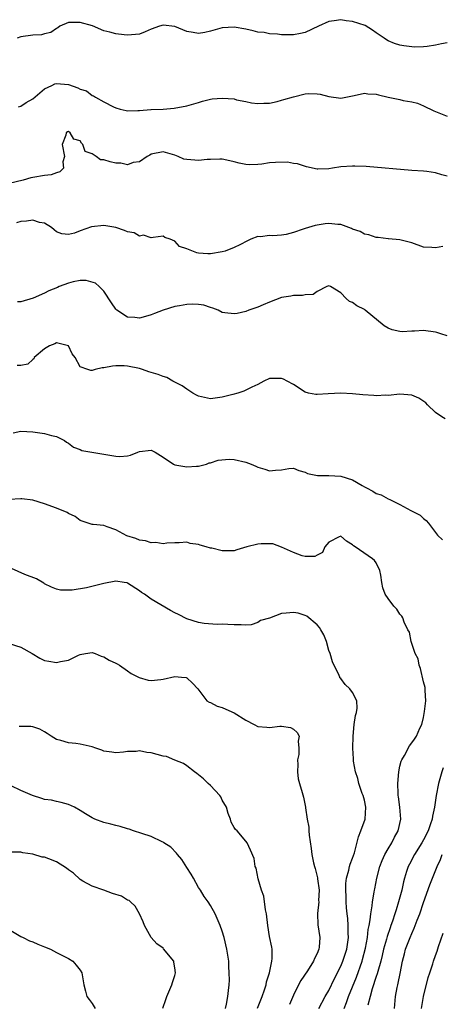
# Model space of a CAD drawing. Units: inches. Extents: x 2568000 to 2571000, y 1521000 to 1524000.
# Drawn here: x 2569091 to 2569162, y 1522046 to 1522212 of the extents above; entities that cross this region are included whole.
import ezdxf

# ---------------------------------------------------------------- set-up
doc = ezdxf.new("R2010")
doc.units = ezdxf.units.IN
doc.header["$MEASUREMENT"] = 0
doc.layers.add('LD25681521_2ft', color=83, linetype='Continuous')

msp = doc.modelspace()

# ---------------------------------------------------------------- linework, layer by layer
at = {"layer": 'LD25681521_2ft'}
for points, elevation in [([(2569163, 1522208.19), (2569162.03, 1522208.03), (2569161, 1522207.83), (2569159.6, 1522207.6), (2569159, 1522207.53), (2569157.49, 1522207.49), (2569157, 1522207.51), (2569155.68, 1522207.68), (2569155, 1522207.81), (2569154.08, 1522208.08), (2569153, 1522208.55), (2569152.71, 1522208.71), (2569152.35, 1522209), (2569151, 1522209.89), (2569150.35, 1522210.35), (2569149.13, 1522211.13), (2569147, 1522211.83), (2569145.94, 1522211.94), (2569145, 1522212.11), (2569143.9, 1522211.9), (2569143, 1522211.78), (2569141.25, 1522211), (2569139, 1522209.94), (2569138.2, 1522209.8), (2569137, 1522209.54), (2569136.43, 1522209.57), (2569135, 1522209.57), (2569134.34, 1522209.66), (2569133, 1522209.71), (2569132.08, 1522209.92), (2569131, 1522210.02), (2569130.2, 1522210.2), (2569129, 1522210.53), (2569127, 1522210.86), (2569125, 1522210.74), (2569123, 1522210.17), (2569122.04, 1522209.96), (2569121, 1522209.76), (2569120.08, 1522209.92), (2569119, 1522210.13), (2569117, 1522210.97), (2569115, 1522211.18), (2569114.42, 1522211), (2569113, 1522210.49), (2569111.97, 1522210.03), (2569111, 1522209.65), (2569109, 1522209.48), (2569108.43, 1522209.57), (2569107, 1522209.72), (2569106, 1522210), (2569105, 1522210.23), (2569103.06, 1522211.06), (2569101, 1522211.65), (2569099.61, 1522211.61), (2569099, 1522211.66), (2569097.59, 1522211), (2569097.25, 1522210.75), (2569097, 1522210.63), (2569096.07, 1522209.93), (2569095, 1522209.71), (2569094.46, 1522209.54), (2569093, 1522209.48), (2569091, 1522209.2), (2569090.34, 1522209)], 8122), ([(2569090.6, 1522197.4), (2569091, 1522197.49), (2569091.87, 1522198.13), (2569093, 1522198.74), (2569095, 1522200.42), (2569096.2, 1522201), (2569096.71, 1522201.29), (2569097, 1522201.32), (2569099, 1522201.16), (2569100.61, 1522200.61), (2569101, 1522200.39), (2569102.06, 1522200.06), (2569103, 1522199.29), (2569103.26, 1522199.26), (2569103.58, 1522199), (2569105, 1522198.23), (2569106.62, 1522197.38), (2569107, 1522197.23), (2569107.76, 1522197), (2569108.76, 1522196.76), (2569109, 1522196.72), (2569110.74, 1522196.74), (2569111, 1522196.78), (2569112.91, 1522196.91), (2569113, 1522196.93), (2569115, 1522197), (2569116.86, 1522197.14), (2569119, 1522197.54), (2569121, 1522198.14), (2569121.65, 1522198.35), (2569123, 1522198.67), (2569123.28, 1522198.72), (2569125, 1522198.87), (2569127, 1522198.71), (2569127.41, 1522198.59), (2569129, 1522198.31), (2569129.93, 1522198.07), (2569131, 1522197.92), (2569131.99, 1522198.01), (2569133, 1522198.01), (2569134.27, 1522198.27), (2569135, 1522198.49), (2569135.37, 1522198.63), (2569137, 1522199.08), (2569139, 1522199.55), (2569139.62, 1522199.62), (2569141, 1522199.6), (2569141.53, 1522199.53), (2569143, 1522199.1), (2569145, 1522198.82), (2569147, 1522199.24), (2569147.27, 1522199.27), (2569149, 1522199.67), (2569149.57, 1522199.57), (2569151, 1522199.51), (2569151.4, 1522199.4), (2569153, 1522199.02), (2569155, 1522198.6), (2569155.54, 1522198.46), (2569157, 1522198.25), (2569157.98, 1522197.98), (2569159, 1522197.57), (2569160.73, 1522196.73), (2569163, 1522195.81)], 8124), ([(2569163, 1522185.65), (2569162.09, 1522185.91), (2569161, 1522186.25), (2569159.57, 1522186.43), (2569159, 1522186.49), (2569157, 1522186.63), (2569149.29, 1522187.29), (2569147.38, 1522187.38), (2569147, 1522187.38), (2569145, 1522187.22), (2569143.59, 1522187), (2569143, 1522186.89), (2569141.15, 1522186.85), (2569141, 1522186.83), (2569139.25, 1522187.25), (2569137.73, 1522187.73), (2569137, 1522187.83), (2569136.03, 1522188.03), (2569133.99, 1522187.99), (2569133, 1522187.89), (2569131.69, 1522187.69), (2569131, 1522187.61), (2569129.57, 1522187.57), (2569129, 1522187.61), (2569127.86, 1522187.86), (2569127, 1522188.11), (2569126.28, 1522188.28), (2569125, 1522188.53), (2569124.56, 1522188.56), (2569123, 1522188.46), (2569122.46, 1522188.46), (2569121, 1522188.31), (2569120.34, 1522188.34), (2569119, 1522188.49), (2569118.53, 1522188.53), (2569117.54, 1522189), (2569117, 1522189.22), (2569115, 1522189.8), (2569113, 1522189.36), (2569112.77, 1522189.23), (2569112.29, 1522189), (2569111, 1522188.08), (2569109.95, 1522187.95), (2569109, 1522187.59), (2569107.86, 1522187.86), (2569107, 1522187.86), (2569106.08, 1522188.08), (2569105, 1522188.41), (2569104.45, 1522188.45), (2569103.7, 1522189), (2569103, 1522189.44), (2569101.86, 1522189.86), (2569101.47, 1522191), (2569101.23, 1522191.23), (2569101, 1522191.63), (2569099.93, 1522191.93), (2569099.32, 1522193), (2569099, 1522193.21), (2569098.83, 1522193.17), (2569098.63, 1522193), (2569098.6, 1522192.6), (2569097.94, 1522191), (2569098.33, 1522189), (2569098.08, 1522188.08), (2569098.17, 1522187), (2569097.59, 1522186.41), (2569097, 1522186.24), (2569096.12, 1522185.88), (2569095, 1522185.76), (2569093, 1522185.44), (2569092.64, 1522185.36), (2569091.36, 1522185), (2569089, 1522184.45)], 8126), ([(2569162.25, 1522173.75), (2569161, 1522173.53), (2569160.41, 1522173.59), (2569159, 1522173.67), (2569157, 1522174.38), (2569155, 1522174.91), (2569153.09, 1522175.09), (2569153, 1522175.08), (2569151.3, 1522175.3), (2569151, 1522175.29), (2569149.76, 1522175.76), (2569149, 1522175.85), (2569148.29, 1522176.29), (2569147, 1522176.73), (2569146.82, 1522176.82), (2569145, 1522177.47), (2569144.5, 1522177.5), (2569143, 1522177.68), (2569142.38, 1522177.62), (2569140.66, 1522177.34), (2569139, 1522176.81), (2569138.68, 1522176.68), (2569137, 1522176.12), (2569135.8, 1522175.8), (2569135, 1522175.68), (2569133.56, 1522175.56), (2569133, 1522175.62), (2569131.43, 1522175.43), (2569131, 1522175.44), (2569129.82, 1522175), (2569129.24, 1522174.76), (2569127.94, 1522174.06), (2569127, 1522173.6), (2569125.47, 1522173), (2569125, 1522172.86), (2569123, 1522172.52), (2569122.54, 1522172.54), (2569121, 1522172.65), (2569120.7, 1522172.7), (2569119, 1522173.4), (2569117.79, 1522173.79), (2569117, 1522174.66), (2569116.2, 1522175), (2569115.29, 1522175.29), (2569115, 1522175.54), (2569113.31, 1522175.31), (2569113, 1522175.22), (2569111.7, 1522175.7), (2569111, 1522175.52), (2569110.1, 1522176.1), (2569109, 1522176.25), (2569108.49, 1522176.49), (2569107, 1522176.97), (2569105, 1522177.34), (2569102.89, 1522177.11), (2569101, 1522176.44), (2569100.05, 1522176.05), (2569099, 1522175.79), (2569097.89, 1522175.89), (2569097, 1522176.26), (2569096.58, 1522176.58), (2569096.16, 1522177), (2569095, 1522177.73), (2569094.15, 1522177.85), (2569093, 1522178.23), (2569091.93, 1522178.07), (2569091, 1522177.99), (2569090.23, 1522177.77)], 8128), ([(2569163, 1522158.68), (2569161.93, 1522159), (2569161.24, 1522159.24), (2569161, 1522159.31), (2569159, 1522159.57), (2569157.47, 1522159.47), (2569157, 1522159.48), (2569155.36, 1522159.36), (2569155, 1522159.4), (2569153.67, 1522159.67), (2569153, 1522159.98), (2569152.35, 1522160.35), (2569149.15, 1522163), (2569149, 1522163.11), (2569147.75, 1522163.76), (2569147, 1522164.34), (2569146.5, 1522164.5), (2569145.92, 1522165), (2569145, 1522165.92), (2569143.28, 1522167), (2569143, 1522167.14), (2569142.65, 1522167), (2569141, 1522166.19), (2569140.33, 1522165.67), (2569139, 1522165.61), (2569138.53, 1522165.47), (2569137, 1522165.49), (2569136.6, 1522165.4), (2569135, 1522165.15), (2569133, 1522164.38), (2569131.93, 1522163.93), (2569131, 1522163.51), (2569129.47, 1522163), (2569129, 1522162.82), (2569127.54, 1522162.46), (2569127, 1522162.37), (2569125.43, 1522162.57), (2569125, 1522162.65), (2569124.3, 1522163), (2569123.38, 1522163.38), (2569123, 1522163.48), (2569121.86, 1522163.86), (2569121, 1522164), (2569120.02, 1522164.02), (2569119, 1522164), (2569117.75, 1522163.75), (2569117, 1522163.65), (2569115, 1522163.01), (2569113.54, 1522162.46), (2569113, 1522162.21), (2569112.03, 1522161.97), (2569111, 1522161.67), (2569110.21, 1522161.79), (2569109, 1522161.85), (2569107.2, 1522163), (2569107, 1522163.21), (2569106.28, 1522164.28), (2569105, 1522166.21), (2569104.23, 1522167), (2569103.59, 1522167.59), (2569102.03, 1522168.03), (2569101, 1522168.02), (2569099.82, 1522167.82), (2569099, 1522167.6), (2569097.47, 1522167), (2569097.15, 1522166.85), (2569095.72, 1522166.28), (2569095, 1522165.9), (2569093.06, 1522165.06), (2569091, 1522164.42), (2569090.42, 1522164.42)], 8130), ([(2569162.65, 1522144.65), (2569162.08, 1522145), (2569161, 1522145.74), (2569159.67, 1522147), (2569159.37, 1522147.37), (2569158.17, 1522148.17), (2569157, 1522148.64), (2569155, 1522148.81), (2569153, 1522148.62), (2569152.63, 1522148.63), (2569151, 1522148.56), (2569150.61, 1522148.61), (2569148.73, 1522148.73), (2569147, 1522148.89), (2569145, 1522148.98), (2569142.87, 1522148.87), (2569141, 1522148.79), (2569140.79, 1522148.79), (2569139.58, 1522149), (2569139, 1522149.15), (2569137, 1522150.43), (2569135.94, 1522151), (2569135.35, 1522151.35), (2569135, 1522151.47), (2569133, 1522151.46), (2569131.99, 1522151), (2569131, 1522150.47), (2569130.01, 1522150.01), (2569129, 1522149.48), (2569128.66, 1522149.34), (2569127.64, 1522149), (2569126.76, 1522148.76), (2569125, 1522148.32), (2569124.18, 1522148.18), (2569123, 1522148.04), (2569121, 1522148.47), (2569120.67, 1522148.67), (2569120.05, 1522149), (2569119, 1522149.65), (2569118.23, 1522150.23), (2569116.62, 1522151), (2569115.65, 1522151.65), (2569115, 1522151.8), (2569114.15, 1522152.15), (2569113, 1522152.49), (2569112.59, 1522152.59), (2569111.53, 1522153), (2569111, 1522153.14), (2569109, 1522153.55), (2569108.4, 1522153.6), (2569107, 1522153.63), (2569106.43, 1522153.57), (2569105, 1522153.27), (2569104.72, 1522153.28), (2569103.53, 1522153), (2569103, 1522152.82), (2569102.81, 1522152.81), (2569102.3, 1522153), (2569101, 1522153.44), (2569100.13, 1522155), (2569099.65, 1522155.65), (2569099, 1522157.01), (2569097, 1522157.48), (2569096.69, 1522157.31), (2569095.81, 1522157), (2569095, 1522156.47), (2569093.23, 1522155), (2569093.19, 1522154.81), (2569093, 1522154.69), (2569092.13, 1522153.87), (2569091, 1522153.66), (2569090.36, 1522153.64)], 8132), ([(2569089.7, 1522142.3), (2569091, 1522142.56), (2569093, 1522142.48), (2569095, 1522142.19), (2569096.14, 1522141.86), (2569097, 1522141.64), (2569098.35, 1522141), (2569098.71, 1522140.71), (2569099, 1522140.53), (2569099.89, 1522139.89), (2569101, 1522139.45), (2569101.3, 1522139.3), (2569105, 1522138.7), (2569107, 1522138.34), (2569107.71, 1522138.29), (2569109, 1522138.4), (2569109.51, 1522138.49), (2569110.72, 1522139), (2569111, 1522139.14), (2569113, 1522139.35), (2569113.66, 1522139), (2569115, 1522138.19), (2569116.75, 1522137), (2569117, 1522136.89), (2569119, 1522136.55), (2569120.65, 1522136.65), (2569121, 1522136.65), (2569122.33, 1522137), (2569122.81, 1522137.19), (2569123, 1522137.22), (2569124.32, 1522137.68), (2569126.17, 1522137.83), (2569127, 1522137.77), (2569129, 1522137.35), (2569129.89, 1522137), (2569130.66, 1522136.66), (2569131, 1522136.49), (2569132.17, 1522136.17), (2569133, 1522135.84), (2569134, 1522136), (2569135, 1522136.05), (2569136.25, 1522136.25), (2569137, 1522136.32), (2569137.93, 1522135.93), (2569139, 1522135.66), (2569139.42, 1522135.42), (2569141.06, 1522135.06), (2569143, 1522135.06), (2569145, 1522134.99), (2569147, 1522134.35), (2569148.61, 1522133.39), (2569149, 1522133.18), (2569149.13, 1522133.13), (2569149.35, 1522133), (2569150.43, 1522132.43), (2569151, 1522132.05), (2569151.81, 1522131.81), (2569153, 1522131.13), (2569153.31, 1522131), (2569155, 1522130.16), (2569156.84, 1522129.16), (2569158.4, 1522128.4), (2569159, 1522127.79), (2569159.45, 1522127.45), (2569159.82, 1522127), (2569161.34, 1522125), (2569162.19, 1522124.19)], 8134), ([(2569145.59, 1522045), (2569146, 1522046), (2569146.34, 1522047), (2569147.69, 1522050.31), (2569148.63, 1522053), (2569148.71, 1522053.29), (2569149.17, 1522055.17), (2569149.5, 1522057), (2569149.65, 1522058.35), (2569149.8, 1522059), (2569149.99, 1522059.99), (2569150.08, 1522061), (2569150.33, 1522062.33), (2569150.38, 1522063), (2569150.68, 1522064.68), (2569150.71, 1522065), (2569150.75, 1522065.25), (2569151.09, 1522067), (2569151.63, 1522069), (2569152.01, 1522069.99), (2569152.48, 1522071), (2569153, 1522071.97), (2569153.61, 1522073), (2569154.06, 1522073.94), (2569154.7, 1522075), (2569155.16, 1522077), (2569155, 1522079), (2569154.76, 1522080.76), (2569154.72, 1522081), (2569154.69, 1522081.31), (2569154.63, 1522083), (2569154.8, 1522085), (2569155, 1522085.96), (2569155.22, 1522086.78), (2569155.32, 1522087), (2569155.77, 1522087.77), (2569156.62, 1522089.38), (2569157, 1522089.88), (2569157.47, 1522090.53), (2569157.78, 1522091), (2569158.38, 1522092.38), (2569158.69, 1522093), (2569159, 1522094.15), (2569159.18, 1522095.18), (2569159.36, 1522097), (2569159.24, 1522098.76), (2569159.25, 1522099), (2569159.24, 1522099.24), (2569159, 1522100.2), (2569158.48, 1522102.48), (2569158.24, 1522103), (2569158.08, 1522104.08), (2569157.6, 1522105), (2569156.92, 1522107), (2569156.6, 1522108.6), (2569156.35, 1522109), (2569155.71, 1522110.29), (2569155.52, 1522111), (2569155.33, 1522111.33), (2569155, 1522111.65), (2569154.48, 1522112.48), (2569153.99, 1522113), (2569153, 1522114.3), (2569152.53, 1522115), (2569152.09, 1522116.09), (2569151.95, 1522117), (2569151.79, 1522118.21), (2569151.6, 1522119), (2569151, 1522120.31), (2569150.69, 1522120.69), (2569150.36, 1522121), (2569147.47, 1522123), (2569147.18, 1522123.18), (2569147, 1522123.38), (2569146, 1522124), (2569145, 1522124.84), (2569144.72, 1522124.72), (2569143, 1522123.8), (2569142.32, 1522123), (2569141.93, 1522122.07), (2569141, 1522121.63), (2569140.62, 1522121.38), (2569139, 1522121.39), (2569138.5, 1522121.5), (2569137, 1522122.07), (2569135, 1522122.99), (2569133.51, 1522123.51), (2569133, 1522123.55), (2569131.54, 1522123.54), (2569131, 1522123.48), (2569129.14, 1522123), (2569127.48, 1522122.52), (2569127, 1522122.35), (2569125, 1522122.33), (2569123.23, 1522122.77), (2569123, 1522122.8), (2569122.27, 1522123), (2569121.29, 1522123.29), (2569121, 1522123.42), (2569119.59, 1522123.59), (2569119, 1522123.79), (2569117.69, 1522123.69), (2569117, 1522123.69), (2569115.63, 1522123.63), (2569115, 1522123.55), (2569113.75, 1522123.75), (2569113, 1522123.72), (2569112.05, 1522124.05), (2569111, 1522124.16), (2569110.42, 1522124.42), (2569108.9, 1522124.9), (2569107, 1522125.92), (2569105.58, 1522126.42), (2569105, 1522126.6), (2569103.19, 1522126.81), (2569103, 1522126.82), (2569101, 1522127.47), (2569100.14, 1522128.14), (2569099, 1522128.68), (2569098.8, 1522128.8), (2569097, 1522129.57), (2569095, 1522130.27), (2569093, 1522130.93), (2569091.14, 1522131.14), (2569091, 1522131.14), (2569089, 1522131.02)], 8136), ([(2569141.31, 1522045), (2569142.38, 1522047), (2569143, 1522048.06), (2569143.94, 1522050.06), (2569145, 1522052.13), (2569145.36, 1522053), (2569146.01, 1522055), (2569146.2, 1522056.2), (2569146.31, 1522057), (2569146.26, 1522057.74), (2569146.27, 1522059), (2569146.2, 1522060.2), (2569146.09, 1522061), (2569146, 1522062), (2569145.94, 1522063), (2569145.92, 1522063.92), (2569145.86, 1522065), (2569145.89, 1522066.11), (2569145.99, 1522067), (2569146.38, 1522068.38), (2569146.51, 1522069), (2569146.61, 1522069.39), (2569147, 1522070.41), (2569147.31, 1522071.31), (2569148.01, 1522074), (2569148.4, 1522075), (2569149.12, 1522077), (2569149.27, 1522079), (2569149, 1522080.22), (2569148.79, 1522081), (2569148.65, 1522081.35), (2569148.05, 1522083), (2569147.89, 1522083.89), (2569147.5, 1522085), (2569147.19, 1522086.81), (2569147.19, 1522087.19), (2569147.06, 1522089), (2569147.1, 1522091), (2569147.3, 1522093), (2569147.5, 1522094.5), (2569147.68, 1522095), (2569147.78, 1522095.78), (2569147.73, 1522097), (2569147, 1522098.38), (2569146.54, 1522099), (2569145.75, 1522099.75), (2569145, 1522100.75), (2569144.88, 1522100.88), (2569144.83, 1522101), (2569144.75, 1522101.25), (2569143.59, 1522103.59), (2569143.23, 1522105), (2569143, 1522105.52), (2569142.59, 1522107), (2569142.14, 1522108.14), (2569141.62, 1522109), (2569141.41, 1522109.41), (2569141, 1522109.82), (2569139.3, 1522111.3), (2569139, 1522111.44), (2569137.8, 1522111.8), (2569137, 1522111.95), (2569135.79, 1522111.79), (2569135, 1522111.73), (2569133, 1522110.99), (2569131.44, 1522110.56), (2569131, 1522110.23), (2569129.86, 1522109.86), (2569129, 1522109.76), (2569128.18, 1522109.82), (2569127, 1522109.83), (2569125.91, 1522109.91), (2569125, 1522109.93), (2569124.11, 1522109.89), (2569121.96, 1522110.04), (2569121, 1522110.22), (2569119, 1522110.86), (2569117.6, 1522111.6), (2569117, 1522111.87), (2569116.27, 1522112.27), (2569113, 1522114.2), (2569111.86, 1522115), (2569111.33, 1522115.33), (2569111, 1522115.61), (2569109, 1522116.88), (2569108.91, 1522116.91), (2569108.4, 1522117), (2569107, 1522117.2), (2569105, 1522116.85), (2569102.07, 1522116.07), (2569099.67, 1522115.67), (2569097.69, 1522115.69), (2569097, 1522115.89), (2569096.18, 1522116.18), (2569095, 1522116.79), (2569094.88, 1522116.88), (2569093.6, 1522117.6), (2569091.64, 1522118.36), (2569089.38, 1522119.38)], 8138), ([(2569089, 1522106.69), (2569091, 1522106.04), (2569092.9, 1522105), (2569094.21, 1522104.21), (2569095, 1522103.83), (2569095.72, 1522103.72), (2569097, 1522103.46), (2569097.65, 1522103.65), (2569099, 1522103.86), (2569100.74, 1522104.74), (2569101, 1522104.83), (2569101.88, 1522105), (2569103, 1522105.16), (2569103.54, 1522105), (2569104.57, 1522104.57), (2569105, 1522104.45), (2569105.87, 1522103.87), (2569107, 1522103.37), (2569107.22, 1522103.22), (2569107.62, 1522103), (2569109, 1522102.06), (2569109.61, 1522101.61), (2569110.86, 1522101), (2569110.94, 1522100.94), (2569112.47, 1522100.47), (2569113, 1522100.41), (2569114.61, 1522100.61), (2569115, 1522100.64), (2569117, 1522101.09), (2569118.11, 1522101), (2569118.9, 1522100.91), (2569119, 1522100.86), (2569119.97, 1522099.97), (2569120.85, 1522099), (2569122.37, 1522097), (2569122.77, 1522096.77), (2569123, 1522096.69), (2569124.12, 1522096.12), (2569125, 1522095.89), (2569125.59, 1522095.59), (2569127, 1522094.98), (2569129, 1522093.72), (2569130.38, 1522093), (2569131, 1522092.63), (2569132.52, 1522092.52), (2569133, 1522092.47), (2569134.7, 1522092.7), (2569135, 1522092.7), (2569136.5, 1522092.5), (2569137, 1522092.22), (2569137.63, 1522091.63), (2569137.98, 1522091), (2569137.81, 1522090.19), (2569137.95, 1522089), (2569137.91, 1522087.91), (2569137.73, 1522087), (2569137.74, 1522086.26), (2569137.72, 1522085), (2569137.84, 1522083.84), (2569138.05, 1522083), (2569138.5, 1522081.5), (2569138.71, 1522080.71), (2569139.08, 1522079), (2569139.08, 1522078.92), (2569139.36, 1522077), (2569139.63, 1522075.63), (2569139.62, 1522075), (2569139.68, 1522074.32), (2569140.04, 1522072.04), (2569140.15, 1522071), (2569140.4, 1522069.6), (2569140.55, 1522069), (2569140.67, 1522068.67), (2569141.07, 1522067.07), (2569141.08, 1522066.92), (2569141.34, 1522065), (2569141.27, 1522063.27), (2569141.28, 1522063), (2569141.07, 1522061.07), (2569141.16, 1522059.16), (2569141.5, 1522057), (2569141.36, 1522055.36), (2569141.3, 1522055), (2569141, 1522054.3), (2569140.56, 1522053.44), (2569140.4, 1522053), (2569139.39, 1522051.39), (2569138.29, 1522049.71), (2569137.9, 1522049), (2569137, 1522047.26), (2569136.34, 1522045.66)], 8140), ([(2569130.95, 1522045.05), (2569131.74, 1522047), (2569132.14, 1522048.14), (2569132.4, 1522049), (2569132.48, 1522049.52), (2569132.98, 1522051), (2569133.39, 1522053), (2569133.44, 1522053.44), (2569133.4, 1522055), (2569133.35, 1522055.35), (2569133, 1522057.14), (2569132.7, 1522059), (2569132.45, 1522061), (2569132.31, 1522061.7), (2569132.01, 1522064.01), (2569131.65, 1522065), (2569131.08, 1522066.92), (2569130.73, 1522068.73), (2569130.58, 1522069), (2569130.36, 1522070.36), (2569129.76, 1522071.76), (2569129.19, 1522073), (2569129, 1522073.26), (2569127.49, 1522075), (2569127.25, 1522075.25), (2569127, 1522075.6), (2569126.49, 1522076.49), (2569126.38, 1522077), (2569125.97, 1522077.97), (2569125.72, 1522079), (2569125, 1522080.19), (2569124.75, 1522080.75), (2569124.58, 1522081), (2569123, 1522082.7), (2569122.64, 1522083), (2569121.84, 1522083.84), (2569120.71, 1522084.71), (2569120.3, 1522085), (2569119, 1522086.02), (2569118.44, 1522086.43), (2569117, 1522086.99), (2569115.58, 1522087.58), (2569115, 1522087.67), (2569113, 1522088.22), (2569112.26, 1522088.26), (2569111, 1522088.55), (2569110.45, 1522088.45), (2569109, 1522088.46), (2569108.34, 1522088.34), (2569107, 1522088.22), (2569106.33, 1522088.33), (2569105, 1522088.51), (2569104.65, 1522088.65), (2569103.64, 1522089), (2569103, 1522089.2), (2569101, 1522089.66), (2569100.24, 1522089.76), (2569099, 1522089.87), (2569097.72, 1522090.28), (2569097, 1522090.47), (2569096.12, 1522091), (2569095.45, 1522091.45), (2569095, 1522091.73), (2569094.2, 1522092.2), (2569093, 1522092.59), (2569092.66, 1522092.66), (2569090.68, 1522092.68)], 8142), ([(2569162.33, 1522085.67), (2569162.09, 1522085), (2569161.52, 1522083), (2569161.13, 1522081), (2569160.83, 1522079), (2569160.49, 1522077.51), (2569160.44, 1522077), (2569160.19, 1522076.19), (2569159.76, 1522075), (2569159, 1522073.5), (2569158.73, 1522073), (2569157.47, 1522071), (2569156.6, 1522069.4), (2569156.39, 1522069), (2569156.14, 1522068.14), (2569155.75, 1522067), (2569155.59, 1522066.41), (2569155.31, 1522065), (2569154.79, 1522063), (2569154.35, 1522061.65), (2569154.17, 1522061), (2569153.76, 1522059.76), (2569153.49, 1522059), (2569153.35, 1522058.65), (2569152.84, 1522057.16), (2569152.74, 1522056.74), (2569152.25, 1522055), (2569152.02, 1522053.98), (2569151.77, 1522053), (2569151.27, 1522051.27), (2569151.17, 1522050.83), (2569151, 1522050.38), (2569150.32, 1522048.32), (2569149.95, 1522047), (2569149.58, 1522045.58)], 8134), ([(2569125.53, 1522045), (2569125.74, 1522045.74), (2569125.94, 1522047), (2569126.06, 1522048.06), (2569126.15, 1522049), (2569126.2, 1522049.8), (2569126.19, 1522051), (2569126.11, 1522052.11), (2569126.09, 1522053), (2569125.79, 1522055), (2569125.31, 1522057), (2569125, 1522058.06), (2569124.65, 1522059), (2569123.78, 1522061), (2569123, 1522062.39), (2569122.62, 1522063), (2569121.93, 1522063.93), (2569121.31, 1522065), (2569121, 1522065.47), (2569120.14, 1522067), (2569119.72, 1522067.72), (2569119, 1522068.82), (2569118.16, 1522070.16), (2569117.41, 1522071), (2569117.26, 1522071.26), (2569116.29, 1522072.29), (2569115.12, 1522073), (2569115, 1522073.09), (2569114.86, 1522073.14), (2569113, 1522074.05), (2569111.41, 1522074.59), (2569110.01, 1522075), (2569109.28, 1522075.28), (2569109, 1522075.37), (2569107.74, 1522075.74), (2569107, 1522075.91), (2569106.15, 1522076.15), (2569105, 1522076.42), (2569103.49, 1522077), (2569103, 1522077.2), (2569101.88, 1522077.88), (2569101, 1522078.46), (2569100.02, 1522079), (2569099, 1522079.49), (2569097.81, 1522079.81), (2569097, 1522079.97), (2569096.18, 1522080.18), (2569095, 1522080.33), (2569094.5, 1522080.5), (2569092.97, 1522080.97), (2569091, 1522081.86), (2569089.35, 1522082.65)], 8144), ([(2569114.97, 1522045.03), (2569115.48, 1522046.52), (2569115.61, 1522047), (2569116.5, 1522049), (2569116.6, 1522049.4), (2569117, 1522050.58), (2569117.11, 1522051), (2569117, 1522051.86), (2569116.84, 1522052.84), (2569116.79, 1522053), (2569115.09, 1522055.09), (2569115, 1522055.18), (2569113.94, 1522055.94), (2569112.98, 1522056.98), (2569111.86, 1522059), (2569111.63, 1522059.63), (2569111.02, 1522061), (2569110.31, 1522062.31), (2569109.51, 1522063), (2569109.26, 1522063.26), (2569109, 1522063.33), (2569107.97, 1522063.97), (2569106.45, 1522064.45), (2569105, 1522064.98), (2569103, 1522065.66), (2569101.46, 1522066.54), (2569101, 1522066.78), (2569099.85, 1522067.85), (2569099, 1522068.45), (2569098.71, 1522068.71), (2569097, 1522069.81), (2569095.71, 1522070.29), (2569095, 1522070.57), (2569094.59, 1522070.59), (2569093, 1522071.09), (2569091.32, 1522071.32), (2569091, 1522071.42), (2569089.4, 1522071.4)], 8146), ([(2569154.07, 1522045), (2569154.23, 1522047), (2569154.54, 1522048.54), (2569154.64, 1522049), (2569154.73, 1522049.27), (2569155.06, 1522050.94), (2569155.46, 1522053), (2569155.78, 1522054.22), (2569155.96, 1522055), (2569156.71, 1522057), (2569157, 1522057.7), (2569157.43, 1522058.57), (2569157.93, 1522059.93), (2569158.36, 1522061), (2569159, 1522062.91), (2569160.08, 1522065.92), (2569160.5, 1522067), (2569161.29, 1522069), (2569161.84, 1522070.16), (2569162.16, 1522071)], 8132), ([(2569089, 1522058.37), (2569091, 1522057.18), (2569091.35, 1522057), (2569092.45, 1522056.45), (2569093, 1522056.25), (2569093.86, 1522055.86), (2569095, 1522055.42), (2569096.01, 1522055), (2569097, 1522054.47), (2569099, 1522053.45), (2569099.74, 1522053), (2569100.3, 1522052.3), (2569101, 1522051.45), (2569101.26, 1522051), (2569101.61, 1522049), (2569101.91, 1522047.91), (2569102.11, 1522047), (2569102.5, 1522046.5), (2569103, 1522045.82), (2569103.54, 1522045)], 8148), ([(2569158.63, 1522045), (2569158.96, 1522047), (2569159.78, 1522050.22), (2569160.07, 1522051), (2569160.55, 1522052.55), (2569160.67, 1522053), (2569161, 1522053.96), (2569161.29, 1522054.71), (2569161.5, 1522055.5), (2569162.29, 1522057.71)], 8130)]:
    msp.add_lwpolyline(points, dxfattribs=dict(at, elevation=elevation))

doc.saveas('drawing.dxf')
